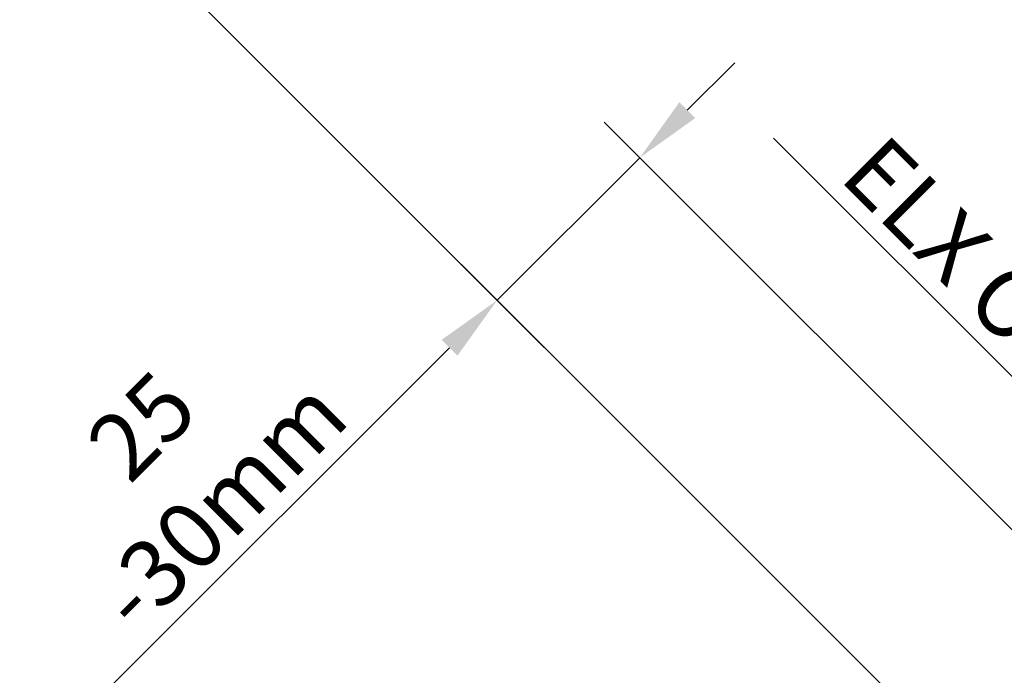
# Model space of a CAD drawing. Extents: x -48 to 3408, y -28 to 1437.
# Drawn here: x 435 to 582, y 1045 to 1143 of the extents above; entities that cross this region are included whole.
import ezdxf

# ---------------------------------------------------------------- set-up
doc = ezdxf.new("R2010")
doc.units = 0
doc.header["$LTSCALE"] = 60
doc.header["$PDMODE"] = 34
doc.header["$PDSIZE"] = 3
doc.layers.get('0').update_dxf_attribs({"linetype": 'CONTINUOUS'})
doc.layers.get('DEFPOINTS').update_dxf_attribs({"linetype": 'CONTINUOUS'})
for name, color, linetype in [('VELUX_GRÜN', 3, 'CONTINUOUS'), ('VELUX_ROOFWINDOW', 2, 'CONTINUOUS'), ('VELUX_TEXT', 3, 'CONTINUOUS')]:
    doc.layers.add(name, color=color, linetype=linetype)
doc.styles.add('STIL_NEU', font='simplex.shx')
doc.dimstyles.new('HN_5', dxfattribs={"dimscale": 5, "dimtxt": 2, "dimasz": 2, "dimexe": 1.5, "dimexo": 0, "dimgap": 0.5, "dimtad": 1, "dimdec": 0, "dimzin": 0, "dimdsep": 46, "dimtxsty": 'STIL_NEU', "dimcen": 5, "dimclrd": 3, "dimclre": 3, "dimclrt": 3, "dimadec": 0, "dimazin": 0, "dimtfac": 1, "dimtdec": 0, "dimtmove": 0, "dimatfit": 1, "dimfxl": 1, "dimtvp": 2, "dimtolj": 1, "dimtzin": 0, "dimarcsym": 0})
pattern_1 = [(45, (-1535.677129775468, -515.444626236002), (-4.419417382415921, 4.419417382415922), []), (135, (-1535.677129775468, -515.444626236002), (-4.419417382415922, -4.419417382415921), [])]

# ---------------------------------------------------------------- blocks, each defined once
blk = doc.blocks.new('*D2')
at = {"color": 3, "linetype": 'ByBlock'}
for p, q in [((722.3987398815884, 1032.975452053217), (522.7231293153042, 1232.651062619501)), ((460.9381799269812, 1160.25951151338), (520.9553623623378, 1220.276693948737)), ((613.0820081668516, 993.9735476497792), (448.5638112562167, 1158.491744560414))]:
    blk.add_line(p, q, dxfattribs=at)
for points in [[(519.7768510603602, 1221.455205250714), (522.1338736643153, 1219.098182646759), (528.0264301742033, 1227.347761760602)], [(459.7596686250037, 1161.438022815358), (462.1166912289589, 1159.081000211402), (453.8671121151158, 1153.188443701515)]]:
    blk.add_solid(points, dxfattribs=at)
at = {"layer": 'DEFPOINTS', "color": 0, "linetype": 'ByBlock'}
for p in [(528.0264301742033, 1227.347761760602), (722.3987398815884, 1032.975452053217), (613.0820081668516, 993.9735476497792)]:
    blk.add_point(p, dxfattribs=at)
at = {"color": 3, "linetype": 'ByBlock', "insert": (485.6434702857605, 1195.571403589958), "char_height": 10, "attachment_point": 5, "rotation": 45.00000000000002, "style": 'STIL_NEU'}
blk.add_mtext('\\A1;60-150mm', dxfattribs=at)
blk = doc.blocks.new('*D3')
at = {"color": 3, "linetype": 'ByBlock'}
for p, q in [((534.5319522058189, 1129.092146105735), (541.6030200176843, 1136.1632139176)), ((690.7930434192556, 958.6889192685672), (522.1575835350543, 1127.324379152768)), ((527.4608843939533, 1122.021078293869), (506.2476809583572, 1100.807874858273)), ((613.0820081668516, 993.9735476497792), (500.9443800994581, 1106.111175717172)), ((499.1766131464919, 1093.736807046408), (448.8373446763067, 1043.397538576223))]:
    blk.add_line(p, q, dxfattribs=at)
for points in [[(533.3534409038414, 1130.270657407712), (535.7104635077964, 1127.913634803757), (527.4608843939533, 1122.021078293869)], [(497.9981018445143, 1094.915318348385), (500.3551244484695, 1092.55829574443), (506.2476809583572, 1100.807874858273)]]:
    blk.add_solid(points, dxfattribs=at)
at = {"layer": 'DEFPOINTS', "color": 0, "linetype": 'ByBlock'}
for p in [(527.4608843939533, 1122.021078293869), (613.0820081668516, 993.9735476497792), (690.7930434192556, 958.6889192685672)]:
    blk.add_point(p, dxfattribs=at)
at = {"color": 3, "linetype": 'ByBlock', "insert": (459.2755876366796, 1076.22749627417), "char_height": 10, "attachment_point": 5, "rotation": 45.00000000000002, "style": 'STIL_NEU'}
blk.add_mtext('\\A1;25\\P-30mm', dxfattribs=at)
blk = doc.blocks.new('Sparrendach_oben')
at = {"layer": 'VELUX_GRÜN'}
h = blk.add_hatch(dxfattribs=at)
h.set_pattern_fill('ANSI37', color=256, scale=50, angle=45, style=0)
h.set_pattern_definition([(90, (-725.8544178585261, -879.1989951556233), (-6.25, 1.3e-15), []), (180, (-725.8544178585261, -879.1989951556233), (-1.3e-15, -6.25), [])])
h.paths.add_polyline_path([(241.9432753889014, 401.6754364198611), (242.8184920027579, 400.0506268772879, 0.4142135623728271), (245.6319364317524, 399.7598856780189), (245.7229439571415, 399.8338454876828)])
h.paths.add_polyline_path([(253.8273855803632, 406.4201465361286, 0.1938121211594032), (254.5510176307784, 407.7276175021361), (256.3094379184408, 423.4941961488823), (240.148313372265, 432.0114598276821), (230.0313086018205, 423.7895930755317), (241.9432753889018, 401.6754364198616), (245.7229439571415, 399.833845487683)])
h.paths.add_polyline_path([(280.3935430343372, 436.8320049147757, -0.4352656070070828), (284.8763433264185, 440.5983517718941), (293.6316870978799, 439.5221738715028, 0.1987860786931288), (295.0976570299527, 439.9595863587605), (299.6989279267459, 443.6989377836507, 0.1311610033206696), (300.3046029046577, 444.5339450367287), (309.7453225031322, 469.6779578869255, -0.1311610033228954), (312.168022414804, 473.0179868993027), (334.0500210906112, 490.8010048443766), (312.4888322976776, 490.8010048443768), (240.148313372265, 432.0114598276821), (256.3095105729531, 423.4941578583764, -0.4437992188743812), (261.1676853155859, 426.8987232483805), (274.0102419738878, 423.8107152829661, 0.2305961029932003), (275.7160790627845, 424.2086052029547), (279.2333562985923, 427.0670188757113, 0.2124648283774196), (279.9694077508438, 428.5172245587541)])
h.paths.add_polyline_path([(-709.6939912874045, 490.4560182196424), (-516.1701817635949, 490.4560182196424), (-516.1701817635949, 508.7417325053568), (-709.6939912874045, 508.7417325053568)], flags=9)
h.paths.add_polyline_path([(206.1298947082682, -875.0878246099738), (335.4632280416017, -875.0878246099738), (335.4632280416017, -863.0878246099737), (206.1298947082682, -863.0878246099737)], flags=9)
h.paths.add_polyline_path([(837.0838786640243, -877.8852888643625), (1127.75054533069, -877.8852888643625), (1127.75054533069, -861.8852888643626), (837.0838786640243, -861.8852888643626)], flags=9)
blk = doc.blocks.new('Sparrendach_unten')
at = {"layer": 'VELUX_GRÜN'}
h = blk.add_hatch(dxfattribs=at)
h.set_pattern_fill('ANSI37', color=256, scale=50, angle=45, style=0)
h.set_pattern_definition([(90, (-531.920128451126, -685.2647057482227), (-6.25, 1.3e-15), []), (180, (-531.920128451126, -685.2647057482227), (-1.3e-15, -6.25), [])])
h.paths.add_polyline_path([(-511.9201284511261, -354.0539261197979), (-511.9201284511261, -370.012620194), (-421.8067068501015, -296.7794289684288, -0.3217377725422692), (-418.31428856898, -296.5700991555352), (-415.5647613352281, -298.3042358846425, 0.3447251871184014), (-414.3386297845382, -298.1796695108573), (-404.3025886963429, -288.5414305614915, 0.2045091696615784), (-403.9952574662684, -287.8188786676462), (-403.9970480003181, -286.4365016086607, -0.2291798927069575), (-403.6187668031216, -285.6519651550034), (-393.6047114084696, -277.7030496080753, -0.3700562642514527), (-392.3037117371042, -277.7524131848896), (-383.8510436885409, -285.5762555029797, 0.3733254809871464), (-382.5410861737033, -285.6184242894696), (-366.1571802002141, -272.3035850806045), (-384.0108756392443, -250.3346177679822), (-384.2616586273495, -250.3087018671857)])
h.paths.add_polyline_path([(-515.7597018800044, 684.390307627043), (-324.1406542609567, 684.390307627043), (-324.1406542609567, 702.6760219127575), (-515.7597018800044, 702.6760219127575)], flags=9)
h.paths.add_polyline_path([(400.0641841156683, -681.153535202573), (529.3975174490018, -681.153535202573), (529.3975174490018, -669.153535202573), (400.0641841156683, -669.153535202573)], flags=9)
h.paths.add_polyline_path([(1031.018168071424, -683.9509994569619), (1321.68483473809, -683.9509994569619), (1321.68483473809, -667.9509994569619), (1031.018168071424, -667.9509994569619)], flags=9)
blk = doc.blocks.new('Sparrendach_rechts')
at = {"layer": 'VELUX_GRÜN'}
h = blk.add_hatch(dxfattribs=at)
h.set_pattern_fill('ANSI37', color=256, scale=50, style=0)
h.set_pattern_definition(pattern_1)
h.paths.add_polyline_path([(219.3609581659489, 93.65533342860931, -0.0210546076045392), (222.6267435144505, 91), (308.4948357186695, 91, 0.4047950178678749), (309.494315291884, 91.96774193548411, -0.1408330024085134), (314.5824909258772, 107.7385378643973, -0.2497255377106604), (315.4123646446278, 108.1805866022518), (323.4967652136033, 108.1805866022518, 0.3795813687454483), (324.4896130945585, 109.0612003162596), (325.6018055936556, 118.3104868382806, -0.3795813687454263), (326.5946534746108, 119.1911005522884), (333.638445913557, 119.1911005522888, -0.1907165610023117), (334.3228702245315, 118.9201844723879), (334.3228702245315, 131.6745300362229, 0.2923185300482604), (300.3973088693192, 103.3953488372099, -0.3268632444320929), (298.4908994244897, 102.0000000000004), (230.4665055521677, 102, -0.3268632444320965), (228.5600961073378, 103.3953488372094, 0.731925054711489), (150.3973088693133, 103.3953488372028, -0.3268632444321577), (148.4908994244815, 101.9999999999918), (88.8417850949254, 101.9999999999959, -0.3200986640076624), (86.95075706234365, 103.3488372092981), (86.00254373765848, 90.99999999999523), (156.3306614621947, 90.99999999999682, -0.0210546076045638), (159.5964468106999, 93.65533342860931, -0.915080403112495)])
h.paths.add_polyline_path([(-1519.516703204347, 854.2103871392637), (-1327.897655585299, 854.2103871392637), (-1327.897655585299, 872.4961014249782), (-1519.516703204347, 872.4961014249782)], flags=9)
h.paths.add_polyline_path([(-603.692817208674, -511.3334556903523), (-474.3594838753406, -511.3334556903523), (-474.3594838753406, -499.3334556903524), (-603.692817208674, -499.3334556903524)], flags=9)
h.paths.add_polyline_path([(27.26116674708192, -514.1309199447412), (317.927833413748, -514.1309199447412), (317.927833413748, -498.1309199447411), (27.26116674708192, -498.1309199447411)], flags=9)
h = blk.add_hatch(dxfattribs=at)
h.set_pattern_fill('ANSI37', color=256, scale=50, style=0)
h.set_pattern_definition(pattern_1)
h.paths.add_polyline_path([(334.3228702245315, 117.8347967620823), (334.1293750770701, 118.1699401885023, 0.267949192431106), (333.2633496732861, 118.6699401885021), (326.9749766111554, 118.6699401885028, 0.4142135623730158), (325.9749766111554, 117.669940188503), (325.9749766111545, 106.0363301393013, 0.4084817829902887), (326.9553687680172, 105.0365223915371, -0.0370505204389174), (334.3228702245315, 104.3443365143782)])
h.paths.add_polyline_path([(-1519.516703204347, 854.2103871392637), (-1327.897655585299, 854.2103871392637), (-1327.897655585299, 872.4961014249782), (-1519.516703204347, 872.4961014249782)], flags=9)
h.paths.add_polyline_path([(-603.692817208674, -511.3334556903523), (-474.3594838753406, -511.3334556903523), (-474.3594838753406, -499.3334556903524), (-603.692817208674, -499.3334556903524)], flags=9)
h.paths.add_polyline_path([(27.26116674708192, -514.1309199447412), (317.927833413748, -514.1309199447412), (317.927833413748, -498.1309199447411), (27.26116674708192, -498.1309199447411)], flags=9)

msp = doc.modelspace()

# ---------------------------------------------------------------- block references
at = {"layer": 'VELUX_ROOFWINDOW'}
for name, p in [('Sparrendach_rechts', (1515.677129775468, 564.0087555050945)), ('Sparrendach_oben', (705.8544178585261, 859.1989951556234)), ('Sparrendach_unten', (511.9201284511261, 665.2647057482226))]:
    msp.add_blockref(name, p, dxfattribs=at)

# ---------------------------------------------------------------- texts
at = {"layer": 'VELUX_TEXT', "color": 3, "insert": (615.6221986433702, 1067.287604437038), "char_height": 10, "attachment_point": 6, "rotation": 315, "style": 'STIL_NEU'}
msp.add_mtext('\\A1;ELX Oberteil', dxfattribs=at)

# ---------------------------------------------------------------- dimensions: what is measured, and where the dimension line sits
at = {"layer": 'VELUX_TEXT'}
dim = msp.add_linear_dim(base=(528.0264301742033, 1227.347761760602), p1=(613.0820081668517, 993.9735476497792), p2=(722.3987398815884, 1032.975452053217), angle=45.00000000000001, text='60-150mm', dimstyle='HN_5', dxfattribs=at)
dim.commit()
dim.dimension.update_dxf_attribs({"geometry": '*D2', "text_midpoint": (485.6434702857605, 1195.571403589958)})
dim = msp.add_linear_dim(base=(527.4608843939533, 1122.021078293869), p1=(613.0820081668517, 993.9735476497792), p2=(690.7930434192557, 958.6889192685672), angle=45.00000000000001, text='25\\P-30mm', dimstyle='HN_5', dxfattribs=at)
dim.commit()
dim.dimension.update_dxf_attribs({"geometry": '*D3', "text_midpoint": (470.4714450054665, 1065.031638905382), "dimtype": 160})

# ---------------------------------------------------------------- leaders
at = {"layer": 'VELUX_TEXT', "color": 3, "annotation_type": 0, "has_hookline": 1, "hookline_direction": 1, "text_width": 89.04761904761904, "horizontal_direction": (0.7071067811865474, -0.7071067811865478, 0)}
msp.add_leader([(644.5918943467677, 975.21275405233), (619.1577325493028, 1053.145468813307), (612.0866647374374, 1060.216536625173)], dimstyle='HN_5', dxfattribs=at)

doc.saveas('drawing.dxf')
